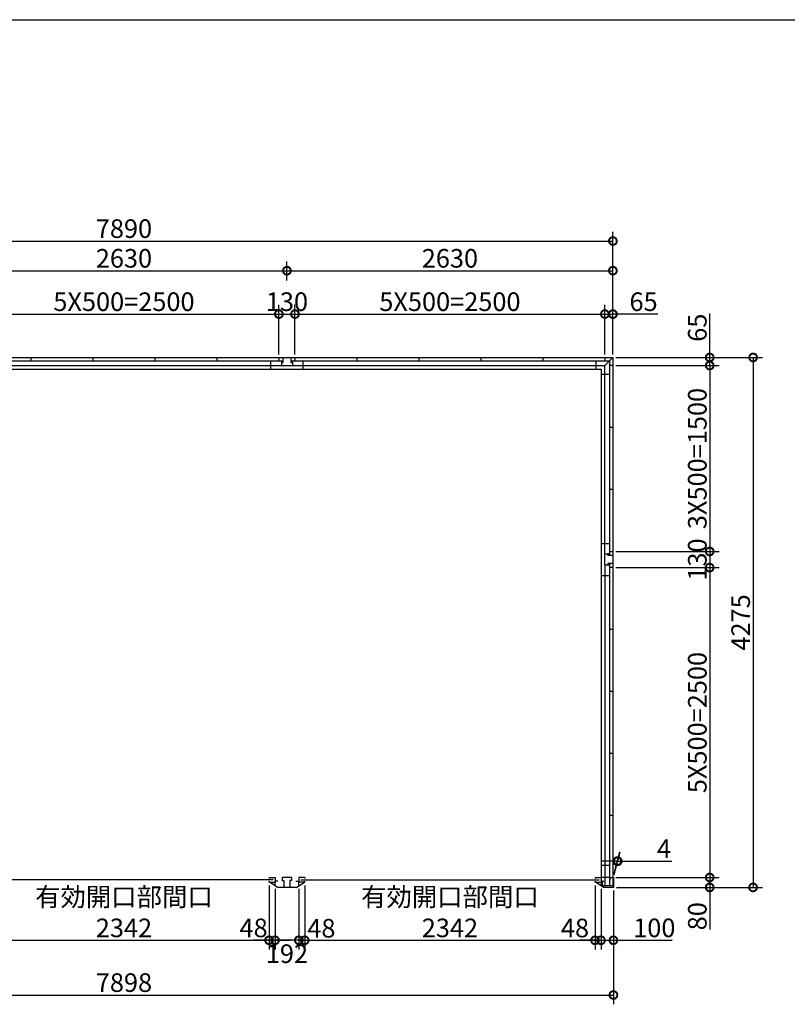
# Model space of a CAD drawing. Extents: x 225 to 20334, y 7 to 14162.
# Drawn here: x 6384 to 12577, y 6219 to 14162 of the extents above; entities that cross this region are included whole.
import ezdxf

# ---------------------------------------------------------------- set-up
doc = ezdxf.new("R2010")
doc.units = 0
doc.header["$LTSCALE"] = 20
doc.header["$PDMODE"] = 3
doc.header["$PDSIZE"] = 2
doc.layers.get('0').update_dxf_attribs({"linetype": 'CONTINUOUS'})
doc.layers.get('DEFPOINTS').update_dxf_attribs({"linetype": 'CONTINUOUS'})
for name, color, linetype in [('仕様書枠', 230, 'CONTINUOUS'), ('寸法', 4, 'CONTINUOUS'), ('部品1', 7, 'CONTINUOUS')]:
    doc.layers.add(name, color=color, linetype=linetype)
doc.styles.add('STYLE1', font='isocp.shx', dxfattribs={"bigfont": 'bigfont.shx'})
doc.dimstyles.new('INABA_S50G', dxfattribs={"dimtxt": 150, "dimasz": 125, "dimexe": 75, "dimexo": 25, "dimgap": 25, "dimtad": 3, "dimdec": 1, "dimdsep": 46, "dimtxsty": 'STYLE1', "dimblk1": 'DOTSMALL', "dimblk2": 'DOTSMALL', "dimsah": 1, "dimcen": 0, "dimclrt": 7, "dimadec": 0, "dimazin": 0, "dimtfac": 1, "dimtdec": 4, "dimtix": 1, "dimtmove": 0, "dimatfit": 3, "dimldrblk": 'DOTSMALL', "dimfxl": 1, "dimtolj": 1, "dimtzin": 0, "dimarcsym": 0})

# ---------------------------------------------------------------- blocks, each defined once
blk = doc.blocks.new('_DOTSMALL')
at = {"color": 0, "linetype": 'ByBlock', "ltscale": 50, "const_width": 0.5}
blk.add_lwpolyline([(-0.0625, 0, 1), (0.0625, 0, 1)], format="xyb", close=True, dxfattribs=at)
blk = doc.blocks.new('*D35')
at = {"layer": 'DEFPOINTS', "color": 0, "ltscale": 50}
for p in [(8396, 7203), (8444, 7174.5), (8396, 6735.4)]:
    blk.add_point(p, dxfattribs=at)
at = {"layer": '寸法', "color": 0, "lineweight": -2, "ltscale": 50}
for p, q in [((8396, 7178), (8396, 6660.4)), ((8396, 6735.4), (8271, 6735.4)), ((8444, 6735.4), (8396, 6735.4)), ((8444, 6735.4), (8569, 6735.4))]:
    blk.add_line(p, q, dxfattribs=at)
at = {"layer": '寸法', "color": 0, "lineweight": -2, "ltscale": 50, "xscale": 125, "yscale": 125, "zscale": 125}
blk.add_blockref('_DOTSMALL', (8396, 6735.4), dxfattribs=at)
at = {"layer": '寸法', "color": 0, "lineweight": -2, "ltscale": 50, "xscale": 125, "yscale": 125, "zscale": 125, "rotation": 180}
blk.add_blockref('_DOTSMALL', (8444, 6735.4), dxfattribs=at)
at = {"layer": '寸法', "color": 7, "ltscale": 50, "insert": (8271.1, 6835.4), "char_height": 150, "attachment_point": 5, "style": 'STYLE1'}
blk.add_mtext('\\A1;48', dxfattribs=at)
blk = doc.blocks.new('*D36')
at = {"layer": 'DEFPOINTS', "color": 0, "ltscale": 50}
for p in [(8444, 7174.5), (8636, 7174.5), (8444, 6735.4)]:
    blk.add_point(p, dxfattribs=at)
at = {"layer": '寸法', "color": 0, "lineweight": -2, "ltscale": 50}
for p, q in [((8444, 7149.5), (8444, 6660.4)), ((8636, 7149.5), (8636, 6660.4)), ((8636, 6735.4), (8444, 6735.4))]:
    blk.add_line(p, q, dxfattribs=at)
at = {"layer": '寸法', "color": 0, "lineweight": -2, "ltscale": 50, "xscale": 125, "yscale": 125, "zscale": 125, "rotation": 180}
blk.add_blockref('_DOTSMALL', (8444, 6735.4), dxfattribs=at)
at = {"layer": '寸法', "color": 0, "lineweight": -2, "ltscale": 50, "xscale": 125, "yscale": 125, "zscale": 125}
blk.add_blockref('_DOTSMALL', (8636, 6735.4), dxfattribs=at)
at = {"layer": '寸法', "color": 7, "ltscale": 50, "insert": (8540, 6627), "char_height": 150, "attachment_point": 5, "style": 'STYLE1'}
blk.add_mtext('\\A1;192', dxfattribs=at)
blk = doc.blocks.new('*D37')
at = {"layer": 'DEFPOINTS', "color": 0, "ltscale": 50}
for p in [(8636, 7174.5), (8684, 7203), (8636, 6735.4)]:
    blk.add_point(p, dxfattribs=at)
at = {"layer": '寸法', "color": 0, "lineweight": -2, "ltscale": 50}
for p, q in [((8636, 7149.5), (8636, 6660.4)), ((8684, 7178), (8684, 6660.4)), ((8636, 6735.4), (8511, 6735.4)), ((8684, 6735.4), (8636, 6735.4)), ((8684, 6735.4), (8809, 6735.4))]:
    blk.add_line(p, q, dxfattribs=at)
at = {"layer": '寸法', "color": 0, "lineweight": -2, "ltscale": 50, "xscale": 125, "yscale": 125, "zscale": 125}
blk.add_blockref('_DOTSMALL', (8636, 6735.4), dxfattribs=at)
at = {"layer": '寸法', "color": 0, "lineweight": -2, "ltscale": 50, "xscale": 125, "yscale": 125, "zscale": 125, "rotation": 180}
blk.add_blockref('_DOTSMALL', (8684, 6735.4), dxfattribs=at)
at = {"layer": '寸法', "color": 7, "ltscale": 50, "insert": (8818, 6832.5), "char_height": 150, "attachment_point": 5, "style": 'STYLE1'}
blk.add_mtext('\\A1;48', dxfattribs=at)
blk = doc.blocks.new('*D39')
at = {"layer": 'DEFPOINTS', "color": 0, "ltscale": 50}
for p in [(11026, 7203), (11074, 7174.5), (11074, 6735.4)]:
    blk.add_point(p, dxfattribs=at)
at = {"layer": '寸法', "color": 0, "lineweight": -2, "ltscale": 50}
for p, q in [((11074, 7149.5), (11074, 6660.4)), ((11026, 6735.4), (10901, 6735.4)), ((11026, 6735.4), (11074, 6735.4)), ((11074, 6735.4), (11199, 6735.4))]:
    blk.add_line(p, q, dxfattribs=at)
at = {"layer": '寸法', "color": 0, "lineweight": -2, "ltscale": 50, "xscale": 125, "yscale": 125, "zscale": 125}
blk.add_blockref('_DOTSMALL', (11026, 6735.4), dxfattribs=at)
at = {"layer": '寸法', "color": 0, "lineweight": -2, "ltscale": 50, "xscale": 125, "yscale": 125, "zscale": 125, "rotation": 180}
blk.add_blockref('_DOTSMALL', (11074, 6735.4), dxfattribs=at)
at = {"layer": '寸法', "color": 7, "ltscale": 50, "insert": (10864.2, 6834.5), "char_height": 150, "attachment_point": 5, "style": 'STYLE1'}
blk.add_mtext('\\A1;48', dxfattribs=at)
blk = doc.blocks.new('*D40')
at = {"layer": 'DEFPOINTS', "color": 0, "ltscale": 50}
for p in [(8684, 7203), (11026, 7203), (11026, 6735.4)]:
    blk.add_point(p, dxfattribs=at)
at = {"layer": '寸法', "color": 0, "lineweight": -2, "ltscale": 50}
for p, q in [((8684, 7178), (8684, 6660.4)), ((11026, 7178), (11026, 6660.4)), ((8684, 6735.4), (11026, 6735.4))]:
    blk.add_line(p, q, dxfattribs=at)
at = {"layer": '寸法', "color": 0, "lineweight": -2, "ltscale": 50, "xscale": 125, "yscale": 125, "zscale": 125, "rotation": 180}
blk.add_blockref('_DOTSMALL', (8684, 6735.4), dxfattribs=at)
at = {"layer": '寸法', "color": 0, "lineweight": -2, "ltscale": 50, "xscale": 125, "yscale": 125, "zscale": 125}
blk.add_blockref('_DOTSMALL', (11026, 6735.4), dxfattribs=at)
at = {"layer": '寸法', "color": 7, "ltscale": 50, "insert": (9855, 6960.4), "char_height": 150, "attachment_point": 5, "style": 'STYLE1'}
blk.add_mtext('\\A1;有効開口部間口\\P2342', dxfattribs=at)
blk = doc.blocks.new('*D41')
at = {"layer": 'DEFPOINTS', "color": 0, "ltscale": 50}
for p in [(11074, 7174.5), (11174, 7162), (11174, 6735.4)]:
    blk.add_point(p, dxfattribs=at)
at = {"layer": '寸法', "color": 0, "lineweight": -2, "ltscale": 50}
for p, q in [((11074, 7149.5), (11074, 6660.4)), ((11174, 7137), (11174, 6660.4)), ((11074, 6735.4), (11174, 6735.4)), ((11174, 6735.4), (11649.2, 6735.4))]:
    blk.add_line(p, q, dxfattribs=at)
at = {"layer": '寸法', "color": 0, "lineweight": -2, "ltscale": 50, "xscale": 125, "yscale": 125, "zscale": 125, "rotation": 180}
blk.add_blockref('_DOTSMALL', (11074, 6735.4), dxfattribs=at)
at = {"layer": '寸法', "color": 0, "lineweight": -2, "ltscale": 50, "xscale": 125, "yscale": 125, "zscale": 125}
blk.add_blockref('_DOTSMALL', (11174, 6735.4), dxfattribs=at)
at = {"layer": '寸法', "color": 7, "ltscale": 50, "insert": (11504.1, 6835.4), "char_height": 150, "attachment_point": 5, "style": 'STYLE1'}
blk.add_mtext('\\A1;100', dxfattribs=at)
blk = doc.blocks.new('*D42')
at = {"layer": 'DEFPOINTS', "color": 0, "ltscale": 50}
for p in [(11170, 7242), (11174, 7162), (11951.1, 7162)]:
    blk.add_point(p, dxfattribs=at)
at = {"layer": '寸法', "color": 0, "lineweight": -2, "ltscale": 50}
for p, q in [((11195, 7242), (12026.1, 7242)), ((11951.1, 7242), (11951.1, 7162)), ((11199, 7162), (12026.1, 7162)), ((11951.1, 7162), (11951.1, 6821.9))]:
    blk.add_line(p, q, dxfattribs=at)
at = {"layer": '寸法', "color": 0, "lineweight": -2, "ltscale": 50, "xscale": 125, "yscale": 125, "zscale": 125}
for p, rotation in [((11951.1, 7242), 90), ((11951.1, 7162), 270)]:
    blk.add_blockref('_DOTSMALL', p, dxfattribs=dict(at, rotation=rotation))
at = {"layer": '寸法', "color": 7, "ltscale": 50, "insert": (11851.1, 6929.4), "char_height": 150, "attachment_point": 5, "rotation": 90, "style": 'STYLE1'}
blk.add_mtext('\\A1;80', dxfattribs=at)
blk = doc.blocks.new('*D43')
at = {"layer": 'DEFPOINTS', "color": 0, "ltscale": 50}
for p in [(11170, 9872), (11170, 9742), (11951.1, 9742)]:
    blk.add_point(p, dxfattribs=at)
at = {"layer": '寸法', "color": 0, "lineweight": -2, "ltscale": 50}
for p, q in [((11951.1, 9872), (11951.1, 9742)), ((11195, 9742), (12026.1, 9742))]:
    blk.add_line(p, q, dxfattribs=at)
at = {"layer": '寸法', "color": 0, "lineweight": -2, "ltscale": 50, "xscale": 125, "yscale": 125, "zscale": 125}
for p, rotation in [((11951.1, 9872), 90), ((11951.1, 9742), 270)]:
    blk.add_blockref('_DOTSMALL', p, dxfattribs=dict(at, rotation=rotation))
at = {"layer": '寸法', "color": 7, "ltscale": 50, "insert": (11851.1, 9807), "char_height": 150, "attachment_point": 5, "rotation": 90, "style": 'STYLE1'}
blk.add_mtext('\\A1;130', dxfattribs=at)
blk = doc.blocks.new('*D44')
at = {"layer": 'DEFPOINTS', "color": 0, "ltscale": 50}
for p in [(11170, 11437), (11170, 11372), (11951.1, 11372)]:
    blk.add_point(p, dxfattribs=at)
at = {"layer": '寸法', "color": 0, "lineweight": -2, "ltscale": 50}
for p, q in [((11951.1, 11437), (11951.1, 11792.2)), ((11195, 11437), (12026.1, 11437)), ((11195, 11372), (12026.1, 11372)), ((11951.1, 11372), (11951.1, 11437))]:
    blk.add_line(p, q, dxfattribs=at)
at = {"layer": '寸法', "color": 0, "lineweight": -2, "ltscale": 50, "xscale": 125, "yscale": 125, "zscale": 125}
for p, rotation in [((11951.1, 11437), 90), ((11951.1, 11372), 270)]:
    blk.add_blockref('_DOTSMALL', p, dxfattribs=dict(at, rotation=rotation))
at = {"layer": '寸法', "color": 7, "ltscale": 50, "insert": (11851.1, 11677.1), "char_height": 150, "attachment_point": 5, "rotation": 90, "style": 'STYLE1'}
blk.add_mtext('\\A1;65', dxfattribs=at)
blk = doc.blocks.new('*D45')
at = {"layer": 'DEFPOINTS', "color": 0, "ltscale": 50}
for p in [(11170, 11437), (11174, 7162), (12301.1, 7162)]:
    blk.add_point(p, dxfattribs=at)
at = {"layer": '寸法', "color": 0, "lineweight": -2, "ltscale": 50}
for p, q in [((11195, 11437), (12376.1, 11437)), ((12301.1, 11437), (12301.1, 7162)), ((11199, 7162), (12376.1, 7162))]:
    blk.add_line(p, q, dxfattribs=at)
at = {"layer": '寸法', "color": 0, "lineweight": -2, "ltscale": 50, "xscale": 125, "yscale": 125, "zscale": 125}
for p, rotation in [((12301.1, 11437), 90), ((12301.1, 7162), 270)]:
    blk.add_blockref('_DOTSMALL', p, dxfattribs=dict(at, rotation=rotation))
at = {"layer": '寸法', "color": 7, "ltscale": 50, "insert": (12201.1, 9299.5), "char_height": 150, "attachment_point": 5, "rotation": 90, "style": 'STYLE1'}
blk.add_mtext('\\A1;4275', dxfattribs=at)
blk = doc.blocks.new('*D47')
at = {"layer": 'DEFPOINTS', "color": 0, "ltscale": 50}
for p in [(3276, 7162), (11174, 7162), (11174, 6294)]:
    blk.add_point(p, dxfattribs=at)
at = {"layer": '寸法', "color": 0, "lineweight": -2, "ltscale": 50}
for p, q in [((3276, 7137), (3276, 6219)), ((11174, 7137), (11174, 6219)), ((3276, 6294), (11174, 6294))]:
    blk.add_line(p, q, dxfattribs=at)
at = {"layer": '寸法', "color": 0, "lineweight": -2, "ltscale": 50, "xscale": 125, "yscale": 125, "zscale": 125, "rotation": 180}
blk.add_blockref('_DOTSMALL', (3276, 6294), dxfattribs=at)
at = {"layer": '寸法', "color": 0, "lineweight": -2, "ltscale": 50, "xscale": 125, "yscale": 125, "zscale": 125}
blk.add_blockref('_DOTSMALL', (11174, 6294), dxfattribs=at)
at = {"layer": '寸法', "color": 7, "ltscale": 50, "insert": (7225, 6394), "char_height": 150, "attachment_point": 5, "style": 'STYLE1'}
blk.add_mtext('\\A1;7898', dxfattribs=at)
blk = doc.blocks.new('*D48')
at = {"layer": 'DEFPOINTS', "color": 0, "ltscale": 50}
for p in [(11170, 12376.5), (3280, 11862), (11170, 11862)]:
    blk.add_point(p, dxfattribs=at)
at = {"layer": '寸法', "color": 0, "lineweight": -2, "ltscale": 50}
for p, q in [((3280, 11887), (3280, 12451.5)), ((11170, 11887), (11170, 12451.5)), ((3280, 12376.5), (11170, 12376.5))]:
    blk.add_line(p, q, dxfattribs=at)
at = {"layer": '寸法', "color": 0, "lineweight": -2, "ltscale": 50, "xscale": 125, "yscale": 125, "zscale": 125, "rotation": 180}
blk.add_blockref('_DOTSMALL', (3280, 12376.5), dxfattribs=at)
at = {"layer": '寸法', "color": 0, "lineweight": -2, "ltscale": 50, "xscale": 125, "yscale": 125, "zscale": 125}
blk.add_blockref('_DOTSMALL', (11170, 12376.5), dxfattribs=at)
at = {"layer": '寸法', "color": 7, "ltscale": 50, "insert": (7225, 12476.5), "char_height": 150, "attachment_point": 5, "style": 'STYLE1'}
blk.add_mtext('\\A1;7890', dxfattribs=at)
blk = doc.blocks.new('*D49')
at = {"layer": 'DEFPOINTS', "color": 0, "ltscale": 50}
for p in [(8605, 11787), (8475, 11437), (8605, 11437)]:
    blk.add_point(p, dxfattribs=at)
at = {"layer": '寸法', "color": 0, "lineweight": -2, "ltscale": 50}
for p, q in [((8475, 11462), (8475, 11862)), ((8605, 11462), (8605, 11862)), ((8475, 11787), (8605, 11787))]:
    blk.add_line(p, q, dxfattribs=at)
at = {"layer": '寸法', "color": 0, "lineweight": -2, "ltscale": 50, "xscale": 125, "yscale": 125, "zscale": 125, "rotation": 180}
blk.add_blockref('_DOTSMALL', (8475, 11787), dxfattribs=at)
at = {"layer": '寸法', "color": 0, "lineweight": -2, "ltscale": 50, "xscale": 125, "yscale": 125, "zscale": 125}
blk.add_blockref('_DOTSMALL', (8605, 11787), dxfattribs=at)
at = {"layer": '寸法', "color": 7, "ltscale": 50, "insert": (8540, 11887), "char_height": 150, "attachment_point": 5, "style": 'STYLE1'}
blk.add_mtext('\\A1;130', dxfattribs=at)
blk = doc.blocks.new('*D50')
at = {"layer": 'DEFPOINTS', "color": 0, "ltscale": 50}
for p in [(11170, 12137.1), (8540, 12032.5), (11170, 11437)]:
    blk.add_point(p, dxfattribs=at)
at = {"layer": '寸法', "color": 0, "lineweight": -2, "ltscale": 50}
for p, q in [((8540, 12057.5), (8540, 12212.1)), ((11170, 11462), (11170, 12212.1)), ((8540, 12137.1), (11170, 12137.1))]:
    blk.add_line(p, q, dxfattribs=at)
at = {"layer": '寸法', "color": 0, "lineweight": -2, "ltscale": 50, "xscale": 125, "yscale": 125, "zscale": 125, "rotation": 180}
blk.add_blockref('_DOTSMALL', (8540, 12137.1), dxfattribs=at)
at = {"layer": '寸法', "color": 0, "lineweight": -2, "ltscale": 50, "xscale": 125, "yscale": 125, "zscale": 125}
blk.add_blockref('_DOTSMALL', (11170, 12137.1), dxfattribs=at)
at = {"layer": '寸法', "color": 7, "ltscale": 50, "insert": (9855, 12237.1), "char_height": 150, "attachment_point": 5, "style": 'STYLE1'}
blk.add_mtext('\\A1;2630', dxfattribs=at)
blk = doc.blocks.new('*D52')
at = {"layer": 'DEFPOINTS', "color": 0, "ltscale": 50}
for p in [(11170, 11787), (11105, 11437), (11170, 11437)]:
    blk.add_point(p, dxfattribs=at)
at = {"layer": '寸法', "color": 0, "lineweight": -2, "ltscale": 50}
for p, q in [((11170, 11462), (11170, 11862)), ((11105, 11787), (11170, 11787)), ((11532.6, 11787), (11170, 11787))]:
    blk.add_line(p, q, dxfattribs=at)
at = {"layer": '寸法', "color": 0, "lineweight": -2, "ltscale": 50, "xscale": 125, "yscale": 125, "zscale": 125, "rotation": 180}
blk.add_blockref('_DOTSMALL', (11105, 11787), dxfattribs=at)
at = {"layer": '寸法', "color": 0, "lineweight": -2, "ltscale": 50, "xscale": 125, "yscale": 125, "zscale": 125}
blk.add_blockref('_DOTSMALL', (11170, 11787), dxfattribs=at)
at = {"layer": '寸法', "color": 7, "ltscale": 50, "insert": (11417.5, 11887), "char_height": 150, "attachment_point": 5, "style": 'STYLE1'}
blk.add_mtext('\\A1;65', dxfattribs=at)
blk = doc.blocks.new('*D53')
at = {"layer": 'DEFPOINTS', "color": 0, "ltscale": 50}
for p in [(11209.3, 7373.7), (11170, 7242), (11174, 7242)]:
    blk.add_point(p, dxfattribs=at)
at = {"layer": '寸法', "color": 0, "lineweight": -2, "ltscale": 50}
for p, q in [((11176.7, 7267), (11225.4, 7448.7)), ((11180.7, 7267), (11229.4, 7448.7)), ((11205.3, 7373.7), (11080.3, 7373.7)), ((11205.3, 7373.7), (11209.3, 7373.7)), ((11209.3, 7373.7), (11644.4, 7373.7))]:
    blk.add_line(p, q, dxfattribs=at)
at = {"layer": '寸法', "color": 0, "lineweight": -2, "ltscale": 50, "xscale": 125, "yscale": 125, "zscale": 125}
blk.add_blockref('_DOTSMALL', (11205.3, 7373.7), dxfattribs=at)
at = {"layer": '寸法', "color": 0, "lineweight": -2, "ltscale": 50, "xscale": 125, "yscale": 125, "zscale": 125, "rotation": 180}
blk.add_blockref('_DOTSMALL', (11209.3, 7373.7), dxfattribs=at)
at = {"layer": '寸法', "color": 7, "ltscale": 50, "insert": (11581.9, 7473.7), "char_height": 150, "attachment_point": 5, "style": 'STYLE1'}
blk.add_mtext('\\A1;4', dxfattribs=at)
blk = doc.blocks.new('*D61')
at = {"layer": 'DEFPOINTS', "color": 0, "ltscale": 50}
for p in [(6054, 7203), (8396, 7203), (8396, 6735.4)]:
    blk.add_point(p, dxfattribs=at)
at = {"layer": '寸法', "color": 0, "lineweight": -2, "ltscale": 50}
for p, q in [((6054, 7178), (6054, 6660.4)), ((8396, 7178), (8396, 6660.4)), ((6054, 6735.4), (8396, 6735.4))]:
    blk.add_line(p, q, dxfattribs=at)
at = {"layer": '寸法', "color": 0, "lineweight": -2, "ltscale": 50, "xscale": 125, "yscale": 125, "zscale": 125, "rotation": 180}
blk.add_blockref('_DOTSMALL', (6054, 6735.4), dxfattribs=at)
at = {"layer": '寸法', "color": 0, "lineweight": -2, "ltscale": 50, "xscale": 125, "yscale": 125, "zscale": 125}
blk.add_blockref('_DOTSMALL', (8396, 6735.4), dxfattribs=at)
at = {"layer": '寸法', "color": 7, "ltscale": 50, "insert": (7225, 6960.4), "char_height": 150, "attachment_point": 5, "style": 'STYLE1'}
blk.add_mtext('\\A1;有効開口部間口\\P2342', dxfattribs=at)
blk = doc.blocks.new('*D62')
at = {"layer": 'DEFPOINTS', "color": 0, "ltscale": 50}
for p in [(8540, 12137.1), (5910, 12032.5), (8540, 12032.5)]:
    blk.add_point(p, dxfattribs=at)
at = {"layer": '寸法', "color": 0, "lineweight": -2, "ltscale": 50}
for p, q in [((5910, 12057.5), (5910, 12212.1)), ((8540, 12057.5), (8540, 12212.1)), ((5910, 12137.1), (8540, 12137.1))]:
    blk.add_line(p, q, dxfattribs=at)
at = {"layer": '寸法', "color": 0, "lineweight": -2, "ltscale": 50, "xscale": 125, "yscale": 125, "zscale": 125, "rotation": 180}
blk.add_blockref('_DOTSMALL', (5910, 12137.1), dxfattribs=at)
at = {"layer": '寸法', "color": 0, "lineweight": -2, "ltscale": 50, "xscale": 125, "yscale": 125, "zscale": 125}
blk.add_blockref('_DOTSMALL', (8540, 12137.1), dxfattribs=at)
at = {"layer": '寸法', "color": 7, "ltscale": 50, "insert": (7225, 12237.1), "char_height": 150, "attachment_point": 5, "style": 'STYLE1'}
blk.add_mtext('\\A1;2630', dxfattribs=at)
blk = doc.blocks.new('*D64')
at = {"layer": 'DEFPOINTS', "color": 0, "ltscale": 50}
for p in [(8475, 11787), (5975, 11437), (8475, 11437)]:
    blk.add_point(p, dxfattribs=at)
at = {"layer": '寸法', "color": 0, "lineweight": -2, "ltscale": 50}
for p, q in [((8475, 11462), (8475, 11862)), ((5975, 11787), (8475, 11787))]:
    blk.add_line(p, q, dxfattribs=at)
at = {"layer": '寸法', "color": 0, "lineweight": -2, "ltscale": 50, "xscale": 125, "yscale": 125, "zscale": 125, "rotation": 180}
blk.add_blockref('_DOTSMALL', (5975, 11787), dxfattribs=at)
at = {"layer": '寸法', "color": 0, "lineweight": -2, "ltscale": 50, "xscale": 125, "yscale": 125, "zscale": 125}
blk.add_blockref('_DOTSMALL', (8475, 11787), dxfattribs=at)
at = {"layer": '寸法', "color": 7, "ltscale": 50, "insert": (7225, 11887), "char_height": 150, "attachment_point": 5, "style": 'STYLE1'}
blk.add_mtext('\\A1;5X500=2500', dxfattribs=at)
blk = doc.blocks.new('*D65')
at = {"layer": 'DEFPOINTS', "color": 0, "ltscale": 50}
for p in [(11105, 11787), (8605, 11437), (11105, 11437)]:
    blk.add_point(p, dxfattribs=at)
at = {"layer": '寸法', "color": 0, "lineweight": -2, "ltscale": 50}
for p, q in [((11105, 11462), (11105, 11862)), ((8605, 11787), (11105, 11787))]:
    blk.add_line(p, q, dxfattribs=at)
at = {"layer": '寸法', "color": 0, "lineweight": -2, "ltscale": 50, "xscale": 125, "yscale": 125, "zscale": 125, "rotation": 180}
blk.add_blockref('_DOTSMALL', (8605, 11787), dxfattribs=at)
at = {"layer": '寸法', "color": 0, "lineweight": -2, "ltscale": 50, "xscale": 125, "yscale": 125, "zscale": 125}
blk.add_blockref('_DOTSMALL', (11105, 11787), dxfattribs=at)
at = {"layer": '寸法', "color": 7, "ltscale": 50, "insert": (9855, 11887), "char_height": 150, "attachment_point": 5, "style": 'STYLE1'}
blk.add_mtext('\\A1;5X500=2500', dxfattribs=at)
blk = doc.blocks.new('*D66')
at = {"layer": 'DEFPOINTS', "color": 0, "ltscale": 50}
for p in [(11170, 9742), (11174, 7242), (11951.1, 7242)]:
    blk.add_point(p, dxfattribs=at)
at = {"layer": '寸法', "color": 0, "lineweight": -2, "ltscale": 50}
for p, q in [((11951.1, 9742), (11951.1, 7242)), ((11199, 7242), (12026.1, 7242))]:
    blk.add_line(p, q, dxfattribs=at)
at = {"layer": '寸法', "color": 0, "lineweight": -2, "ltscale": 50, "xscale": 125, "yscale": 125, "zscale": 125}
for p, rotation in [((11951.1, 9742), 90), ((11951.1, 7242), 270)]:
    blk.add_blockref('_DOTSMALL', p, dxfattribs=dict(at, rotation=rotation))
at = {"layer": '寸法', "color": 7, "ltscale": 50, "insert": (11851.1, 8492), "char_height": 150, "attachment_point": 5, "rotation": 90, "style": 'STYLE1'}
blk.add_mtext('\\A1;5X500=2500', dxfattribs=at)
blk = doc.blocks.new('*D67')
at = {"layer": 'DEFPOINTS', "color": 0, "ltscale": 50}
for p in [(11170, 11372), (11170, 9872), (11951.1, 9872)]:
    blk.add_point(p, dxfattribs=at)
at = {"layer": '寸法', "color": 0, "lineweight": -2, "ltscale": 50}
for p, q in [((11951.1, 11372), (11951.1, 9872)), ((11195, 9872), (12026.1, 9872))]:
    blk.add_line(p, q, dxfattribs=at)
at = {"layer": '寸法', "color": 0, "lineweight": -2, "ltscale": 50, "xscale": 125, "yscale": 125, "zscale": 125}
for p, rotation in [((11951.1, 11372), 90), ((11951.1, 9872), 270)]:
    blk.add_blockref('_DOTSMALL', p, dxfattribs=dict(at, rotation=rotation))
at = {"layer": '寸法', "color": 7, "ltscale": 50, "insert": (11851.1, 10622), "char_height": 150, "attachment_point": 5, "rotation": 90, "style": 'STYLE1'}
blk.add_mtext('\\A1;3X500=1500', dxfattribs=at)

msp = doc.modelspace()

# ---------------------------------------------------------------- linework, layer by layer
at = {"layer": '仕様書枠', "ltscale": 50}
msp.add_line((225, 14162), (20334, 14162), dxfattribs=at)
at = {"layer": '部品1', "ltscale": 50}
for p, q in [((3345.01, 11437), (11105.01, 11437)), ((3345.01, 11372), (11105.01, 11372)), ((5942.01, 11409), (8508.01, 11409)), ((6475.01, 11437), (6475.01, 11409)), ((6975.01, 11437), (6975.01, 11409)), ((7475.01, 11437), (7475.01, 11409)), ((7975.01, 11437), (7975.01, 11409)), ((8410.01, 11342), (8410.01, 11409)), ((8475.01, 11437), (8475.01, 11409)), ((8495.01, 11409), (8495.01, 11372)), ((8495.01, 11397), (8495.01, 11372)), ((8495.01, 11397), (8508.01, 11397)), ((8508.01, 11437), (8508.01, 11397)), ((8572.01, 11437), (8572.01, 11397)), ((8572.01, 11409), (11142.01, 11409)), ((8572.01, 11397), (8585.01, 11397)), ((8585.01, 11409), (8585.01, 11397)), ((8585.01, 11397), (8585.01, 11372)), ((8605.01, 11437), (8605.01, 11409)), ((8670.01, 11342), (8670.01, 11409)), ((9105.01, 11437), (9105.01, 11409)), ((9605.01, 11437), (9605.01, 11409)), ((10105.01, 11437), (10105.01, 11409)), ((10605.01, 11437), (10605.01, 11409)), ((11033.51, 11409), (11033.51, 11342)), ((11105.01, 11437), (11170.01, 11437)), ((11105.01, 11437), (11105.01, 11409)), ((11170.01, 11437), (11105.01, 11372)), ((11105.01, 9852), (11105.01, 11372)), ((11142.01, 11409), (11142.01, 9839)), ((11170.01, 11372), (11142.01, 11372)), ((11170.01, 11372), (11142.01, 11372)), ((11170.01, 11437), (11170.01, 11372)), ((11170.01, 11372), (11170.01, 9872)), ((3375.01, 11342), (11075.01, 11342)), ((11075.01, 11342), (11075.01, 7215.5)), ((11142.01, 11300.5), (11075.01, 11300.5)), ((11170.01, 10872), (11142.01, 10872)), ((11170.01, 10872), (11142.01, 10872)), ((11170.01, 10372), (11142.01, 10372)), ((11170.01, 10372), (11142.01, 10372)), ((11075.01, 9937), (11142.01, 9937)), ((11105.01, 9852), (11130.01, 9852)), ((11105.01, 9762), (11105.01, 9852)), ((11130.01, 9852), (11130.01, 9839)), ((11142.01, 9852), (11130.01, 9852)), ((11142.01, 9872), (11170.01, 9872)), ((11170.01, 9872), (11170.01, 9742)), ((11170.01, 9839), (11130.01, 9839)), ((11130.01, 9775), (11130.01, 9762)), ((11170.01, 9775), (11130.01, 9775)), ((11142.01, 9775), (11142.01, 7177.5)), ((11105.01, 9762), (11105.01, 9337)), ((11105.01, 9762), (11105.01, 9337)), ((11130.01, 9762), (11105.01, 9762)), ((11105.01, 9762), (11105.01, 7242)), ((11105.01, 9762), (11105.01, 7177.5)), ((11142.01, 9762), (11130.01, 9762)), ((11170.01, 9742), (11142.01, 9742)), ((11170.01, 9742), (11170.01, 7177.5)), ((11075.01, 9677), (11142.01, 9677)), ((11170.01, 9242), (11142.01, 9242)), ((11170.01, 8742), (11142.01, 8742)), ((11170.01, 8242), (11142.01, 8242)), ((11170.01, 7742), (11142.01, 7742)), ((11075.01, 7340.5), (11142.01, 7340.5)), ((8396.01, 7242), (8396.01, 7233)), ((8444.01, 7242), (8444.01, 7203)), ((8636.01, 7242), (8636.01, 7203)), ((8684.01, 7242), (8684.01, 7233)), ((11026.01, 7242), (11026.01, 7233)), ((11074.01, 7242), (11074.01, 7203)), ((11075.01, 7245.5), (11142.01, 7245.5)), ((11144.01, 7242), (11144.01, 7220)), ((11144.01, 7242), (11174.01, 7242)), ((11174.01, 7242), (11174.01, 7162)), ((8396.01, 7203), (8396.01, 7212)), ((8684.01, 7203), (8684.01, 7212)), ((11026.01, 7203), (11026.01, 7212)), ((11074.01, 7213), (11097.01, 7213)), ((11074.01, 7213), (11074.01, 7174.5)), ((11094.01, 7162), (11074.01, 7174.5)), ((11075.01, 7215.5), (11084.51, 7215.5)), ((11084.51, 7215.5), (11084.51, 7177.5)), ((11084.51, 7177.5), (11174.01, 7177.5)), ((11174.01, 7162), (11094.01, 7162))]:
    msp.add_line(p, q, dxfattribs=at)
at = {"layer": '部品1'}
for p, q in [((8396.01, 7242), (8444.01, 7242)), ((8577.51, 7242), (8502.51, 7242)), ((8502.51, 7242), (8502.51, 7217)), ((8577.51, 7242), (8577.51, 7217)), ((8684.01, 7242), (8636.01, 7242)), ((11026.01, 7242), (11074.01, 7242)), ((8396.01, 7203), (8444.01, 7203)), ((8444.01, 7174.5), (8398.41, 7203)), ((8467.01, 7213), (8444.01, 7213)), ((8444.01, 7174.5), (8444.01, 7213)), ((8464.01, 7162), (8444.01, 7174.5)), ((8615.91, 7162), (8464.11, 7162)), ((8502.51, 7217), (8515.51, 7217)), ((8515.51, 7217), (8515.51, 7162)), ((8564.51, 7217), (8564.51, 7162)), ((8577.51, 7217), (8564.51, 7217)), ((8613.01, 7213), (8636.01, 7213)), ((8616.01, 7162), (8636.01, 7174.5)), ((8636.01, 7174.5), (8636.01, 7213)), ((8684.01, 7203), (8636.01, 7203)), ((8636.01, 7174.5), (8681.61, 7203)), ((11026.01, 7203), (11074.01, 7203)), ((11074.01, 7174.5), (11028.41, 7203))]:
    msp.add_line(p, q, dxfattribs=at)
at = {"layer": '部品1', "color": 7, "linetype": 'Continuous', "ltscale": 25}
for p, q in [((8429.11, 7222.5), (6020.91, 7222.5)), ((8650.91, 7222.5), (11059.11, 7222.5))]:
    msp.add_line(p, q, dxfattribs=at)

# ---------------------------------------------------------------- dimensions: what is measured, and where the dimension line sits
at = {"layer": '寸法', "ltscale": 50}
for base, p1, p2, picture, middle in [((11170.01, 12376.52), (3280.01, 11862.03), (11170.01, 11862.03), '*D48', (7225.01, 12476.52)), ((8540.01, 12137.05), (5910.01, 12032.49), (8540.01, 12032.49), '*D62', (7225.01, 12237.07)), ((11170.01, 12137.05), (8540.01, 12032.49), (11170.01, 11437), '*D50', (9855.01, 12237.07))]:
    dim = msp.add_linear_dim(base=base, p1=p1, p2=p2, dimstyle='INABA_S50G', dxfattribs=at)
    dim.commit()
    dim.dimension.update_dxf_attribs({"geometry": picture, "text_midpoint": middle})
for base, p1, p2, text, override, picture, middle in [((8475.01, 11787.03), (5975.01, 11437), (8475.01, 11437), '5X500=<>', {"dimse1": 1, "dimtmove": 1}, '*D64', (7225.01, 11887.05)), ((11105.01, 11787.03), (8605.01, 11437), (11105.01, 11437), '5X500=<>', {"dimse1": 1, "dimtmove": 1}, '*D65', (9855.01, 11887.05)), ((8396.01, 6735.42), (6054.01, 7203), (8396.01, 7203), '有効開口部間口\\P<>', {"dimdec": 1}, '*D61', (7225.01, 6960.43)), ((11026.01, 6735.42), (8684.01, 7203), (11026.01, 7203), '有効開口部間口\\P<>', {"dimdec": 1}, '*D40', (9855.01, 6960.43))]:
    dim = msp.add_linear_dim(base=base, p1=p1, p2=p2, text=text, dimstyle='INABA_S50G', override=override, dxfattribs=at)
    dim.commit()
    dim.dimension.update_dxf_attribs({"geometry": picture, "text_midpoint": middle})
for base, p1, p2, picture, middle in [((8605.01, 11787.03), (8475.01, 11437), (8605.01, 11437), '*D49', (8540.01, 11787.03)), ((11174.01, 6735.42), (11074.01, 7174.5), (11174.01, 7162), '*D41', (11504.11, 6735.42))]:
    dim = msp.add_linear_dim(base=base, p1=p1, p2=p2, dimstyle='INABA_S50G', dxfattribs=at)
    dim.commit()
    dim.dimension.update_dxf_attribs({"geometry": picture, "text_midpoint": middle, "dimtype": 160})
for base, p1, p2, override, picture, middle in [((11170.01, 11787.03), (11105.01, 11437), (11170.01, 11437), {"dimse1": 1, "dimtmove": 1}, '*D52', (11417.52, 11787.03)), ((8396.01, 6735.42), (8444.01, 7174.5), (8396.01, 7203), {"dimse1": 1, "dimtmove": 1}, '*D35', (8271.11, 6735.42)), ((8444.01, 6735.42), (8636.01, 7174.5), (8444.01, 7174.5), {"dimdec": 1, "dimtdec": 1, "dimtix": 0, "dimtmove": 2}, '*D36', (8540.01, 6627.03)), ((8636.01, 6735.42), (8684.01, 7203), (8636.01, 7174.5), {"dimtdec": 1, "dimtix": 0, "dimtmove": 2}, '*D37', (8817.98, 6832.49)), ((11074.01, 6735.42), (11026.01, 7203), (11074.01, 7174.5), {"dimse1": 1, "dimtmove": 1}, '*D39', (10864.24, 6734.5))]:
    dim = msp.add_linear_dim(base=base, p1=p1, p2=p2, dimstyle='INABA_S50G', override=override, dxfattribs=at)
    dim.commit()
    dim.dimension.update_dxf_attribs({"geometry": picture, "text_midpoint": middle, "dimtype": 160})
for base, p1, p2, picture, middle in [((11951.15, 11372), (11170.01, 11437), (11170.01, 11372), '*D44', (11951.15, 11677.09)), ((11951.15, 7162), (11170.01, 7242), (11174.01, 7162), '*D42', (11951.15, 6929.44))]:
    dim = msp.add_linear_dim(base=base, p1=p1, p2=p2, angle=90, dimstyle='INABA_S50G', dxfattribs=at)
    dim.commit()
    dim.dimension.update_dxf_attribs({"geometry": picture, "text_midpoint": middle, "dimtype": 160})
dim = msp.add_linear_dim(base=(12301.11, 7162), p1=(11170.01, 11437), p2=(11174.01, 7162), angle=90, dimstyle='INABA_S50G', dxfattribs=at)
dim.commit()
dim.dimension.update_dxf_attribs({"geometry": '*D45', "text_midpoint": (12201.1, 9299.5)})
for base, p1, p2, text, picture, middle in [((11951.15, 9872), (11170.01, 11372), (11170.01, 9872), '3X500=<>', '*D67', (11851.15, 10622)), ((11951.15, 7242), (11170.01, 9742), (11174.01, 7242), '5X500=<>', '*D66', (11851.13, 8492))]:
    dim = msp.add_linear_dim(base=base, p1=p1, p2=p2, angle=90, text=text, dimstyle='INABA_S50G', override={"dimse1": 1, "dimtmove": 1}, dxfattribs=at)
    dim.commit()
    dim.dimension.update_dxf_attribs({"geometry": picture, "text_midpoint": middle})
for base, p1, p2, angle, override, picture, middle in [((11951.15, 9742), (11170.01, 9872), (11170.01, 9742), 90, {"dimse1": 1, "dimtmove": 1}, '*D43', (11951.15, 9807)), ((11209.29, 7373.66), (11170.01, 7242), (11174.01, 7242), 180, {"dimdec": 1}, '*D53', (11581.89, 7373.66))]:
    dim = msp.add_linear_dim(base=base, p1=p1, p2=p2, angle=angle, dimstyle='INABA_S50G', override=override, dxfattribs=at)
    dim.commit()
    dim.dimension.update_dxf_attribs({"geometry": picture, "text_midpoint": middle, "dimtype": 160})
dim = msp.add_linear_dim(base=(11174.01, 6294), p1=(3276.01, 7162), p2=(11174.01, 7162), dimstyle='INABA_S50G', override={"dimdec": 1}, dxfattribs=at)
dim.commit()
dim.dimension.update_dxf_attribs({"geometry": '*D47', "text_midpoint": (7225.01, 6394)})

doc.saveas('drawing.dxf')
